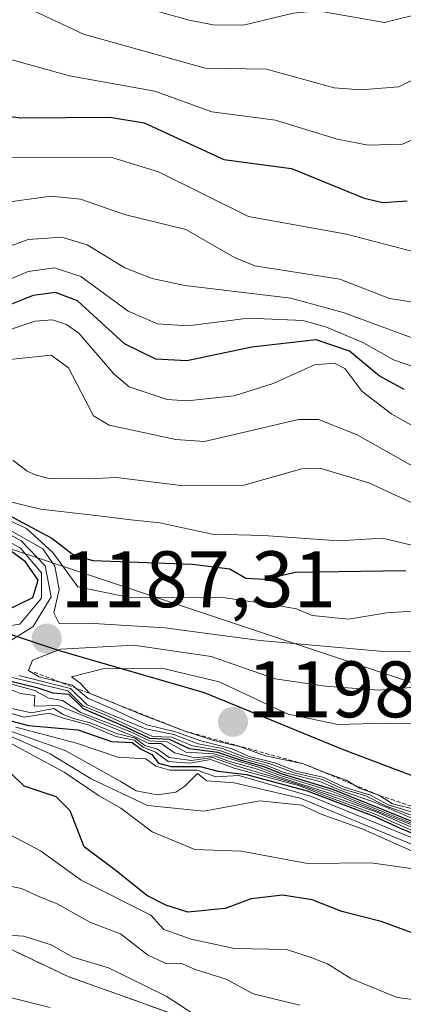
# Model space of a CAD drawing. Units: metres. Extents: x 540809 to 542722, y 4716989 to 4718985.
# Drawn here: x 541473 to 541521, y 4718143 to 4718266 of the extents above; entities that cross this region are included whole.
import ezdxf
from ezdxf.enums import TextEntityAlignment as Align

# ---------------------------------------------------------------- set-up
doc = ezdxf.new("R2010")
doc.units = ezdxf.units.M
doc.header["$MEASUREMENT"] = 0
doc.linetypes.add('TRAZOS', pattern=[0.75, 0.5, -0.25])
for name, color, linetype, lineweight in [('Arbolado forestal', 92, 'TRAZOS', 0), ('Arbolado forestal CxS', 92, 'Continuous', 0), ('Carátula', 7, 'Continuous', 5), ('Comarca', 2, 'Continuous', 13), ('Comarca CxS', 133, 'Continuous', 0), ('Comunidad autónoma', 142, 'Continuous', 30), ('Comunidad Autónoma CxS', 142, 'Continuous', 0), ('Curva de nivel maestra', 36, 'Continuous', 30), ('Curva de nivel normal', 36, 'Continuous', 0), ('Entidad de ámbito territorial', 19, 'Continuous', 0), ('Entidad de ámbito territorial CxS', 92, 'Continuous', 0), ('Escarpado lineal', 39, 'TRAZOS', 0), ('Espacio natural protegido', 2, 'Continuous', 13), ('Espacio natural protegido CxS', 2, 'Continuous', 0), ('Matorral', 135, 'Continuous', 0), ('Matorral CxS', 135, 'Continuous', 0), ('Municipio', 9, 'Continuous', 13), ('Municipio CxS', 142, 'Continuous', 0), ('Provincia', 19, 'Continuous', 0), ('Provincia CxS', 1, 'Continuous', 0), ('Punto de cota en terreno', 7, 'Continuous', 0), ('Roquedo', 95, 'Continuous', 0), ('Roquedo CxS', 135, 'Continuous', 0), ('Rótulo de punto de cota en terreno', 19, 'Continuous', 0)]:
    doc.layers.add(name, color=color, linetype=linetype, lineweight=lineweight)
doc.styles.add('Arial', font='arial.ttf', dxfattribs={"height": 0.2})

# ---------------------------------------------------------------- blocks, each defined once
blk = doc.blocks.new('5PATER')
at = {"layer": 'Carátula', "linetype": 'Continuous', "lineweight": 5}
h = blk.add_hatch(color=250, dxfattribs=at)
edge = h.paths.add_edge_path()
edge.add_ellipse((0, 0.01), major_axis=(-1.33, -1.34), ratio=0.999422, start_angle=0, end_angle=360)

msp = doc.modelspace()

# ---------------------------------------------------------------- linework, layer by layer
at = {"layer": 'Arbolado forestal', "color": 92, "linetype": 'TRAZOS', "lineweight": 0}
msp.add_polyline3d([(541520.11, 4718128.68, 1107.9), (541509.44, 4718135.51, 1109.93), (541478.77, 4718146.47, 1107.51), (541434.96, 4718167.28, 1113.02), (541409.77, 4718181.52, 1115.95), (541376.92, 4718185.9, 1109.19), (541344.06, 4718202.33, 1113.89), (541319.96, 4718217.66, 1120.35), (541283.82, 4718222.04, 1110.74), (541256.44, 4718225.33, 1106.11), (541222.49, 4718243.95, 1110.71), (541200.58, 4718251.62, 1114.49), (541180.87, 4718250.52, 1109.6), (541144.86, 4718254.05, 1107.29)], dxfattribs=at)
at = {"layer": 'Arbolado forestal CxS', "color": 92, "linetype": 'Continuous', "lineweight": 0}
msp.add_polyline3d([(541283.82, 4718222.04, 1110.74), (541319.96, 4718217.66, 1120.35), (541344.06, 4718202.33, 1113.89), (541376.92, 4718185.9, 1109.19), (541409.77, 4718181.52, 1115.95), (541434.96, 4718167.28, 1113.02), (541478.77, 4718146.47, 1107.51), (541509.44, 4718135.51, 1109.93)], dxfattribs=at)
at = {"layer": 'Comarca', "color": 2, "linetype": 'Continuous', "lineweight": 13}
msp.add_polyline3d([(541309.85, 4718241.65, 1152.07), (541318.86, 4718239.47, 1155.42), (541331.17, 4718235.88, 1149.31), (541342.6, 4718232.18, 1156.27), (541347.04, 4718230.01, 1161.85), (541355.92, 4718225.8, 1172.73), (541363.78, 4718219.94, 1164.84), (541371.78, 4718216.74, 1168.43), (541379.64, 4718213.93, 1164.3), (541391.2, 4718212.77, 1171.94), (541410.11, 4718208.28, 1169.07), (541429.16, 4718203.92, 1179.23), (541444.13, 4718198.94, 1176.73), (541462.28, 4718192.42, 1191.66), (541477.64, 4718187.31, 1186.38), (541495.79, 4718182.06, 1195.87), (541513.18, 4718174.91, 1195.65), (541528.41, 4718169.16, 1202.27)], dxfattribs=at)
at = {"layer": 'Comarca CxS', "color": 133, "linetype": 'Continuous', "lineweight": 0}
msp.add_polyline3d([(541309.85, 4718241.65, 1152.07), (541318.86, 4718239.47, 1155.42), (541331.17, 4718235.88, 1149.31), (541342.6, 4718232.18, 1156.27), (541347.04, 4718230.01, 1161.85), (541355.92, 4718225.8, 1172.73), (541363.78, 4718219.94, 1164.84), (541371.78, 4718216.74, 1168.43), (541379.64, 4718213.93, 1164.3), (541391.2, 4718212.77, 1171.94), (541410.11, 4718208.28, 1169.07), (541429.16, 4718203.92, 1179.23), (541444.13, 4718198.94, 1176.73), (541462.28, 4718192.42, 1191.65), (541477.64, 4718187.31, 1186.38), (541495.79, 4718182.06, 1195.87), (541513.18, 4718174.91, 1195.65), (541528.41, 4718169.16, 1202.27)], dxfattribs=at)
msp.add_polyline3d([(541309.85, 4718241.65, 1152.07), (541318.86, 4718239.47, 1155.42), (541331.17, 4718235.88, 1149.31), (541342.6, 4718232.18, 1156.27), (541347.04, 4718230.01, 1161.85), (541355.92, 4718225.8, 1172.73), (541363.78, 4718219.94, 1164.84), (541371.78, 4718216.74, 1168.43), (541379.64, 4718213.93, 1164.3), (541391.2, 4718212.77, 1171.94), (541410.11, 4718208.28, 1169.07), (541429.16, 4718203.92, 1179.23), (541444.13, 4718198.94, 1176.73), (541462.28, 4718192.42, 1191.65), (541477.64, 4718187.31, 1186.38), (541495.79, 4718182.06, 1195.87), (541513.18, 4718174.91, 1195.65), (541528.41, 4718169.16, 1202.27)], dxfattribs=at)
at = {"layer": 'Comunidad autónoma', "color": 142, "linetype": 'Continuous', "lineweight": 30}
msp.add_polyline3d([(541309.85, 4718241.65, 1152.07), (541318.86, 4718239.47, 1155.42), (541331.17, 4718235.88, 1149.31), (541342.6, 4718232.18, 1156.27), (541347.04, 4718230.01, 1161.85), (541355.92, 4718225.8, 1172.73), (541363.78, 4718219.94, 1164.84), (541371.78, 4718216.74, 1168.43), (541379.64, 4718213.93, 1164.3), (541391.2, 4718212.77, 1171.94), (541410.11, 4718208.28, 1169.07), (541429.16, 4718203.92, 1179.23), (541444.13, 4718198.94, 1176.73), (541462.28, 4718192.42, 1191.66), (541477.64, 4718187.31, 1186.38), (541495.79, 4718182.06, 1195.87), (541513.18, 4718174.91, 1195.65), (541528.41, 4718169.16, 1202.27)], dxfattribs=at)
at = {"layer": 'Comunidad Autónoma CxS', "color": 142, "linetype": 'Continuous', "lineweight": 0}
for points in [[(541309.85, 4718241.65, 1152.07), (541318.86, 4718239.47, 1155.42), (541331.17, 4718235.88, 1149.31), (541342.6, 4718232.18, 1156.27), (541347.04, 4718230.01, 1161.85), (541355.92, 4718225.8, 1172.73), (541363.78, 4718219.94, 1164.84), (541371.78, 4718216.74, 1168.43), (541379.64, 4718213.93, 1164.3), (541391.2, 4718212.77, 1171.94), (541410.11, 4718208.28, 1169.07), (541429.16, 4718203.92, 1179.23), (541444.13, 4718198.94, 1176.73), (541462.28, 4718192.42, 1191.66), (541477.64, 4718187.31, 1186.38), (541495.79, 4718182.06, 1195.87), (541513.18, 4718174.91, 1195.65), (541528.41, 4718169.16, 1202.27)], [(541309.85, 4718241.65, 1152.07), (541318.86, 4718239.47, 1155.42), (541331.17, 4718235.88, 1149.31), (541342.6, 4718232.18, 1156.27), (541347.04, 4718230.01, 1161.85), (541355.92, 4718225.8, 1172.73), (541363.78, 4718219.94, 1164.84), (541371.78, 4718216.74, 1168.43), (541379.64, 4718213.93, 1164.3), (541391.2, 4718212.77, 1171.94), (541410.11, 4718208.28, 1169.07), (541429.16, 4718203.92, 1179.23), (541444.13, 4718198.94, 1176.73), (541462.28, 4718192.42, 1191.65), (541477.64, 4718187.31, 1186.38), (541495.79, 4718182.06, 1195.87), (541513.18, 4718174.91, 1195.65), (541528.41, 4718169.16, 1202.27)]]:
    msp.add_polyline3d(points, dxfattribs=at)
at = {"layer": 'Curva de nivel maestra', "color": 36, "linetype": 'Continuous', "lineweight": 30}
for points in [[(541381.16, 4718270.5, 1125), (541388.93, 4718268.09, 1125), (541395.05, 4718265.42, 1125), (541399.41, 4718264.08, 1125), (541417.26, 4718261.88, 1125), (541427.41, 4718262.21, 1125), (541434.47, 4718261.37, 1125), (541441.57, 4718262.5, 1125), (541445.14, 4718262.4, 1125), (541467.5, 4718254.7, 1125), (541472.84, 4718254.04, 1125), (541483.97, 4718254.1, 1125), (541488.27, 4718253.39, 1125), (541498.25, 4718248.81, 1125), (541506.74, 4718247.66, 1125), (541515.84, 4718243.96, 1125), (541518.18, 4718243.41, 1125), (541521.23, 4718243.64, 1125)], [(541520.84, 4718220.01, 1150), (541517.7, 4718221.72, 1150), (541513.97, 4718224.8, 1150), (541509.83, 4718226.23, 1150), (541501.75, 4718225.32, 1150), (541493.61, 4718223.6, 1150), (541489.75, 4718223.8, 1150), (541485.81, 4718225.71, 1150), (541479.91, 4718231.09, 1150), (541477.16, 4718232.15, 1150), (541474.36, 4718231.79, 1150), (541468.72, 4718229.53, 1150), (541465.66, 4718228.93, 1150), (541456.88, 4718229.97, 1150), (541445.64, 4718228.74, 1150), (541440.22, 4718229.36, 1150), (541435.49, 4718228.48, 1150), (541430.4, 4718229.23, 1150), (541421.23, 4718231.61, 1150), (541410.13, 4718235.28, 1150), (541399.92, 4718238.1, 1150), (541396.77, 4718239.69, 1150), (541390.38, 4718244.04, 1150), (541383.37, 4718247.05, 1150)], [(541468.01, 4718206.03, 1175), (541476.7, 4718201.4, 1175), (541479.47, 4718199.23, 1175), (541481.83, 4718198.59, 1175), (541494.32, 4718198.14, 1175), (541499, 4718197.54, 1175), (541501.02, 4718196.35, 1175), (541503.31, 4718196.24, 1175), (541507.21, 4718197.14, 1175), (541515.37, 4718197.25, 1175), (541521.03, 4718197.34, 1175)], [(541470.9, 4718192.27, 1200), (541474.35, 4718193.93, 1200), (541474.99, 4718196.1, 1200), (541473.42, 4718198.41, 1200), (541470.9, 4718200.27, 1200)], [(541524.92, 4718164.64, 1175), (541511.9, 4718169.91, 1175), (541505.61, 4718171.82, 1175), (541503.38, 4718172.72, 1175), (541500.48, 4718173.53, 1175), (541497.49, 4718174.54, 1175), (541493.94, 4718174.99, 1175), (541491.44, 4718176.15, 1175), (541488.98, 4718176.27, 1175), (541486.05, 4718177.65, 1175), (541480.7, 4718179.99, 1175), (541478.84, 4718181.81, 1175), (541476.9, 4718181.95, 1175), (541475.02, 4718182.6, 1175), (541471.43, 4718183.47, 1175)], [(541470.96, 4718178.69, 1150), (541473.81, 4718177.93, 1150), (541479.98, 4718177.36, 1150), (541484.19, 4718175.9, 1150), (541486.76, 4718175.8, 1150), (541487.9, 4718174.96, 1150), (541489.24, 4718174.29, 1150), (541490.06, 4718173.21, 1150), (541491.65, 4718172.78, 1150), (541495.28, 4718172.77, 1150), (541497.48, 4718172.19, 1150), (541501.08, 4718171.79, 1150), (541508.68, 4718169.73, 1150), (541517.16, 4718166.52, 1150), (541520.33, 4718165.05, 1150), (541522.87, 4718164.03, 1150)], [(541526.4, 4718150.28, 1125), (541517.97, 4718153.37, 1125), (541513.03, 4718154.62, 1125), (541509.31, 4718156.08, 1125), (541505.59, 4718156.65, 1125), (541501.67, 4718156.2, 1125), (541498.4, 4718155, 1125), (541493.75, 4718154.53, 1125), (541491.01, 4718155.41, 1125), (541488.6, 4718156.61, 1125), (541484.75, 4718159.71, 1125), (541480.77, 4718162.72, 1125), (541479.02, 4718167.21, 1125), (541477.26, 4718168.98, 1125), (541473.26, 4718170.32, 1125), (541470.02, 4718173.41, 1125)]]:
    msp.add_polyline3d(points, dxfattribs=at)
at = {"layer": 'Curva de nivel normal', "color": 36, "linetype": 'Continuous', "lineweight": 0}
for points in [[(541524.16, 4718236.69, 1130), (541513.63, 4718239.44, 1130), (541501.33, 4718241.68, 1130), (541490.09, 4718247.27, 1130), (541484.34, 4718249, 1130), (541468.83, 4718249.04, 1130), (541459.44, 4718252.72, 1130), (541452.04, 4718253.44, 1130), (541444.75, 4718254.71, 1130), (541441.63, 4718254.6, 1130), (541434.07, 4718253.26, 1130), (541416.31, 4718253.93, 1130), (541410.68, 4718254.48, 1130), (541397.82, 4718256.9, 1130), (541387.82, 4718260.89, 1130), (541375.12, 4718269.4, 1130), (541356.21, 4718279.65, 1130), (541352.29, 4718280.91, 1130), (541342.98, 4718282.53, 1130), (541331.82, 4718285.97, 1130), (541322.36, 4718290.48, 1130), (541309.76, 4718294.43, 1130)], [(541523.77, 4718267.28, 1110), (541518.37, 4718265.97, 1110), (541510.04, 4718267.42, 1110), (541506.93, 4718267.11, 1110), (541500.73, 4718265.62, 1110), (541496.93, 4718265.67, 1110), (541493.91, 4718266.25, 1110), (541483.55, 4718269.19, 1110), (541474, 4718273.06, 1110), (541463.82, 4718275.01, 1110), (541456.77, 4718277.82, 1110), (541449.05, 4718279.86, 1110), (541439.22, 4718283.68, 1110), (541435.39, 4718284, 1110), (541427.7, 4718283.67, 1110), (541417.57, 4718284.52, 1110), (541401.88, 4718288.27, 1110), (541393.18, 4718290.86, 1110), (541377.82, 4718290.93, 1110)], [(541525.3, 4718260.49, 1115), (541520.17, 4718257.92, 1115), (541515.4, 4718257.51, 1115), (541512.05, 4718257.78, 1115), (541503.58, 4718260.13, 1115), (541495.9, 4718260.24, 1115), (541480.67, 4718264.52, 1115), (541472.4, 4718268.4, 1115), (541464.25, 4718269.84, 1115), (541456.37, 4718272.24, 1115), (541441.31, 4718275.98, 1115), (541437.01, 4718276.2, 1115), (541425.79, 4718275.92, 1115), (541420.03, 4718275.35, 1115), (541417.05, 4718275.52, 1115), (541401.75, 4718279.63, 1115), (541392.73, 4718283.67, 1115), (541375.35, 4718284.06, 1115)], [(541525.47, 4718252.89, 1120), (541520.63, 4718250.74, 1120), (541516.31, 4718250.58, 1120), (541512.45, 4718251.33, 1120), (541504.74, 4718253.71, 1120), (541496.75, 4718254.76, 1120), (541489.62, 4718257.36, 1120), (541478.92, 4718259.27, 1120), (541464.9, 4718263.17, 1120), (541458.5, 4718265.51, 1120), (541449.26, 4718267.3, 1120), (541442.11, 4718269.29, 1120), (541439.64, 4718269.5, 1120), (541420.91, 4718268.23, 1120), (541416.08, 4718268.35, 1120), (541407.72, 4718270.68, 1120), (541399.74, 4718271.83, 1120), (541390.87, 4718276.03, 1120), (541388.65, 4718276.73, 1120), (541384.47, 4718277.3, 1120)], [(541523.79, 4718230.64, 1135), (541519, 4718231.4, 1135), (541512.78, 4718233.81, 1135), (541502.15, 4718235.49, 1135), (541499.6, 4718236.53, 1135), (541493.48, 4718240.04, 1135), (541485.8, 4718241.92, 1135), (541480.29, 4718243.85, 1135), (541476.59, 4718244.2, 1135), (541469.93, 4718243.31, 1135), (541467.34, 4718243.58, 1135), (541465.15, 4718244.72, 1135), (541461.38, 4718248.35, 1135), (541458.31, 4718249.47, 1135), (541453.19, 4718249.2, 1135), (541441.54, 4718245.97, 1135), (541436.31, 4718245.11, 1135), (541426.83, 4718245.87, 1135), (541416.78, 4718245, 1135), (541403.07, 4718247.23, 1135), (541391.17, 4718252.1, 1135), (541385.89, 4718256.4, 1135)], [(541522.16, 4718226.35, 1140), (541513.18, 4718229.63, 1140), (541506.65, 4718231.42, 1140), (541493.36, 4718233.03, 1140), (541489.28, 4718233.9, 1140), (541485.86, 4718235.22, 1140), (541481.14, 4718238.13, 1140), (541477.98, 4718239.06, 1140), (541473.75, 4718238.8, 1140), (541466.66, 4718236.19, 1140), (541464.88, 4718236.19, 1140), (541462.75, 4718238.02, 1140), (541460.12, 4718243.93, 1140), (541458.65, 4718245.15, 1140), (541456.85, 4718245.8, 1140), (541452.3, 4718244.63, 1140), (541444.75, 4718239.53, 1140), (541439.68, 4718237.67, 1140), (541430, 4718237.06, 1140), (541420.37, 4718238.13, 1140), (541400.78, 4718242.81, 1140), (541392.53, 4718246.85, 1140), (541388.01, 4718249.99, 1140), (541383.95, 4718253.7, 1140)], [(541522.4, 4718210.11, 1160), (541514.93, 4718214.31, 1160), (541510.09, 4718216.26, 1160), (541507.62, 4718216.24, 1160), (541495.85, 4718213.48, 1160), (541492.23, 4718213.73, 1160), (541483.88, 4718215.52, 1160), (541481.94, 4718216.71, 1160), (541478.82, 4718222.73, 1160), (541476.62, 4718224.3, 1160), (541467.02, 4718223.3, 1160), (541457.38, 4718224.6, 1160), (541446.42, 4718224.22, 1160), (541441.15, 4718225.29, 1160), (541436.37, 4718224.32, 1160), (541432.23, 4718224.72, 1160), (541399.35, 4718235.11, 1160), (541395.81, 4718236.86, 1160), (541388.25, 4718241.72, 1160), (541380.83, 4718242.12, 1160)], [(541525.96, 4718199.49, 1170), (541518.12, 4718201.36, 1170), (541512.62, 4718201.05, 1170), (541503.27, 4718201.73, 1170), (541496.81, 4718201.86, 1170), (541490.22, 4718203.29, 1170), (541486.6, 4718203.68, 1170), (541482.59, 4718204.19, 1170), (541475.3, 4718205.02, 1170), (541471, 4718206.06, 1170), (541467.06, 4718208.77, 1170), (541461.44, 4718213.78, 1170), (541458.87, 4718218.47, 1170), (541456.18, 4718220.46, 1170), (541453.09, 4718221.12, 1170), (541446.31, 4718221.08, 1170), (541441.71, 4718221.61, 1170), (541435.51, 4718221.08, 1170), (541430.74, 4718221.89, 1170), (541397.32, 4718232.89, 1170), (541394.46, 4718234.35, 1170), (541389.7, 4718237.89, 1170), (541388.12, 4718238.55, 1170), (541385.83, 4718238.32, 1170)], [(541522.68, 4718222.64, 1145), (541519.49, 4718223.7, 1145), (541515.74, 4718225.83, 1145), (541511.12, 4718227.82, 1145), (541508.19, 4718228.63, 1145), (541501.33, 4718228.92, 1145), (541493.74, 4718227.97, 1145), (541489.96, 4718228.21, 1145), (541486.26, 4718229.8, 1145), (541480.36, 4718234.14, 1145), (541477.06, 4718235.24, 1145), (541473.73, 4718234.79, 1145), (541467.82, 4718232.29, 1145)], [(541384.56, 4718225.97, 1185), (541386.8, 4718229.5, 1185), (541389.22, 4718230.47, 1185), (541392.66, 4718229.7, 1185), (541397.14, 4718228.98, 1185), (541401.89, 4718227.66, 1185), (541405.56, 4718226.78, 1185), (541413.07, 4718223.88, 1185), (541429.6, 4718218.13, 1185), (541447.19, 4718212.82, 1185), (541455.1, 4718209.94, 1185), (541470.2, 4718203.11, 1185), (541475.6, 4718200.06, 1185), (541477.11, 4718197.87, 1185), (541477.62, 4718194.97, 1185), (541476.97, 4718192.02, 1185), (541477.64, 4718190.69, 1185), (541481.28, 4718190.72, 1185), (541490.88, 4718190.16, 1185), (541502.8, 4718188.58, 1185), (541518.26, 4718187.2, 1185), (541527.93, 4718187.22, 1185)], [(541524.52, 4718213.98, 1155), (541519.29, 4718216.9, 1155), (541515.54, 4718219.77, 1155), (541513.41, 4718222.64, 1155), (541512.12, 4718223.29, 1155), (541509.62, 4718223.08, 1155), (541504.45, 4718220.77, 1155), (541499.56, 4718219.21, 1155), (541493.66, 4718218.56, 1155), (541491.15, 4718218.75, 1155), (541486.39, 4718220.35, 1155), (541484.46, 4718221.95, 1155), (541480.09, 4718227.07, 1155), (541478.56, 4718228.14, 1155), (541476.79, 4718228.72, 1155), (541474.61, 4718228.54, 1155), (541469.01, 4718226.67, 1155)], [(541471.82, 4718211.15, 1165), (541473.62, 4718209.76, 1165), (541474.61, 4718209.31, 1165), (541476.32, 4718208.86, 1165), (541481.32, 4718208.8, 1165), (541484.83, 4718208.98, 1165), (541493.22, 4718207.95, 1165), (541500.74, 4718208.01, 1165), (541508.02, 4718210.06, 1165), (541510.28, 4718210.13, 1165), (541516.4, 4718208.3, 1165), (541524.96, 4718204.33, 1165)], [(541467.64, 4718205.36, 1180), (541473.54, 4718202.6, 1180), (541476.84, 4718199.57, 1180), (541479.96, 4718195.29, 1180), (541486.44, 4718193.96, 1180), (541497.84, 4718193.97, 1180), (541504.48, 4718193.03, 1180), (541507.37, 4718192.54, 1180), (541509.3, 4718191.68, 1180), (541513.88, 4718191.22, 1180), (541518.61, 4718192.02, 1180), (541535.69, 4718193.11, 1180)], [(541468.24, 4718189.95, 1195), (541472.7, 4718190.59, 1195), (541475.44, 4718193.85, 1195), (541475.41, 4718197.02, 1195), (541472.8, 4718200.14, 1195), (541468.89, 4718202.29, 1195)], [(541470.91, 4718188.16, 1190), (541474.38, 4718190.3, 1190), (541476.61, 4718194.04, 1190), (541475.86, 4718197.91, 1190), (541472.86, 4718201.06, 1190), (541469.26, 4718203.02, 1190)], [(541526.66, 4718183.08, 1190), (541517.66, 4718182.33, 1190), (541510.99, 4718182.86, 1190), (541504.66, 4718183.76, 1190), (541496.66, 4718186.56, 1190), (541486.92, 4718187.97, 1190), (541477.84, 4718187.46, 1190), (541474.29, 4718186.08, 1190), (541473.79, 4718184.82, 1190), (541475.11, 4718184, 1190), (541479.28, 4718182.95, 1190), (541481.27, 4718181.31, 1190), (541484.02, 4718180.15, 1190), (541488.63, 4718178.01, 1190), (541492.19, 4718177.13, 1190), (541495.37, 4718175.98, 1190), (541499.3, 4718174.99, 1190), (541501.43, 4718174.04, 1190), (541504.64, 4718173.25, 1190), (541507.3, 4718172.2, 1190), (541510.65, 4718171.44, 1190), (541513.33, 4718170.2, 1190), (541516.61, 4718169.21, 1190), (541518.81, 4718168, 1190), (541521.73, 4718167.09, 1190)], [(541527.82, 4718178.02, 1195), (541518.55, 4718178.22, 1195), (541512.58, 4718178.05, 1195), (541506.29, 4718179.35, 1195), (541497.66, 4718183.4, 1195), (541490.5, 4718185.09, 1195), (541483.09, 4718185.02, 1195), (541479.17, 4718184.01, 1195), (541480.24, 4718183.27, 1195), (541481.42, 4718181.95, 1195), (541488.15, 4718179.2, 1195), (541493.35, 4718177.22, 1195), (541496.99, 4718176.04, 1195), (541500.23, 4718175.3, 1195), (541503.48, 4718174.13, 1195), (541508.22, 4718173.12, 1195), (541510.82, 4718172.07, 1195), (541513.57, 4718171.07, 1195), (541515.24, 4718170.08, 1195), (541517.75, 4718169.16, 1195), (541519.37, 4718168.1, 1195), (541522.42, 4718167.35, 1195)], [(541525.61, 4718164.67, 1180), (541517.22, 4718168.28, 1180), (541512.91, 4718169.78, 1180), (541510.26, 4718170.92, 1180), (541505.82, 4718172.02, 1180), (541503.55, 4718172.93, 1180), (541500.68, 4718173.73, 1180), (541497.74, 4718174.8, 1180), (541494.32, 4718175.37, 1180), (541491.69, 4718176.45, 1180), (541489.32, 4718176.55, 1180), (541483.4, 4718179.26, 1180), (541480.6, 4718180.38, 1180), (541478.73, 4718182.24, 1180), (541471.41, 4718184.01, 1180)], [(541521.61, 4718166.74, 1185), (541518.57, 4718167.82, 1185), (541516.04, 4718169.09, 1185), (541513.07, 4718170, 1185), (541510.6, 4718171.16, 1185), (541507.06, 4718171.99, 1185), (541504.05, 4718173.1, 1185), (541500.88, 4718173.94, 1185), (541498.09, 4718175.02, 1185), (541495.03, 4718175.62, 1185), (541492, 4718176.77, 1185), (541488.49, 4718177.52, 1185), (541481.13, 4718180.5, 1185), (541479.05, 4718182.56, 1185), (541472.58, 4718184.18, 1185)], [(541536.52, 4718159.69, 1165), (541512.92, 4718168.98, 1165), (541505.04, 4718171.5, 1165), (541502.46, 4718172.47, 1165), (541498.96, 4718173.42, 1165), (541497.07, 4718174.12, 1165), (541494.59, 4718173.85, 1165), (541492.06, 4718174.51, 1165), (541490.41, 4718175.65, 1165), (541488.85, 4718175.68, 1165), (541487.33, 4718176.42, 1165), (541477.53, 4718180.44, 1165), (541474.5, 4718180.34, 1165), (541474.58, 4718181.67, 1165), (541472.81, 4718181.91, 1165), (541470.29, 4718182.93, 1165)], [(541470.92, 4718183.3, 1170), (541474.59, 4718182.3, 1170), (541476.3, 4718181.35, 1170), (541478.04, 4718181.05, 1170), (541480.35, 4718179.56, 1170), (541486.48, 4718177.15, 1170), (541488.93, 4718175.98, 1170), (541491.15, 4718175.89, 1170), (541493.48, 4718174.59, 1170), (541496.98, 4718174.38, 1170), (541502.6, 4718172.71, 1170), (541505.45, 4718171.62, 1170), (541511.73, 4718169.7, 1170), (541525.11, 4718164.37, 1170)], [(541471.5, 4718180.08, 1160), (541474.17, 4718179.52, 1160), (541476.98, 4718180.03, 1160), (541478.12, 4718179.28, 1160), (541479.44, 4718178.81, 1160), (541481.64, 4718178.23, 1160), (541484.82, 4718176.92, 1160), (541487.17, 4718176.32, 1160), (541488.38, 4718175.43, 1160), (541489.96, 4718174.96, 1160), (541491.4, 4718173.9, 1160), (541494.22, 4718173.55, 1160), (541496.85, 4718173.9, 1160), (541499.8, 4718172.86, 1160), (541507.78, 4718170.47, 1160), (541517.41, 4718167.05, 1160), (541522.92, 4718164.69, 1160)], [(541465.76, 4718179.12, 1135), (541476.5, 4718174.38, 1135), (541481.66, 4718171.25, 1135), (541488.7, 4718167.89, 1135), (541495.74, 4718167.17, 1135), (541502.74, 4718168.5, 1135), (541508.02, 4718167.93, 1135), (541510.42, 4718166.82, 1135), (541515.57, 4718164.96, 1135), (541524.1, 4718161.16, 1135)], [(541470.66, 4718179.73, 1155), (541473.24, 4718178.95, 1155), (541476.44, 4718179.48, 1155), (541478.16, 4718178.85, 1155), (541481.25, 4718177.99, 1155), (541484.74, 4718176.55, 1155), (541487.02, 4718176.09, 1155), (541488.14, 4718175.19, 1155), (541489.69, 4718174.59, 1155), (541491.29, 4718173.42, 1155), (541493.98, 4718173.2, 1155), (541496.62, 4718173.64, 1155), (541499.55, 4718172.59, 1155), (541507.73, 4718170.35, 1155), (541511.61, 4718168.86, 1155), (541517.19, 4718166.82, 1155), (541530.11, 4718161.14, 1155)], [(541472.22, 4718177.73, 1145), (541479.8, 4718175.7, 1145), (541484.96, 4718173.94, 1145), (541488.48, 4718173.76, 1145), (541489.73, 4718172.81, 1145), (541491.51, 4718172.33, 1145), (541494.9, 4718172.31, 1145), (541497.23, 4718171.48, 1145), (541500.11, 4718171.65, 1145), (541509.24, 4718169.04, 1145), (541523.97, 4718162.96, 1145)], [(541471.68, 4718177.16, 1140), (541478.39, 4718174.78, 1140), (541485.29, 4718170.94, 1140), (541487.28, 4718169.74, 1140), (541489.9, 4718169.22, 1140), (541492.26, 4718169.58, 1140), (541493.36, 4718170.3, 1140), (541494.97, 4718171.9, 1140), (541496.12, 4718171, 1140), (541499.56, 4718170.74, 1140), (541507.8, 4718168.83, 1140), (541522.26, 4718162.86, 1140)], [(541383.36, 4718175.93, 1105), (541394.73, 4718172.38, 1105), (541399.92, 4718169.41, 1105), (541406.21, 4718166.2, 1105), (541412.25, 4718164.47, 1105), (541420, 4718161.08, 1105), (541430.35, 4718157.48, 1105), (541436, 4718155.35, 1105), (541443.92, 4718152.89, 1105), (541452.34, 4718150.06, 1105), (541460.55, 4718147.95, 1105), (541470.84, 4718144.03, 1105), (541476.51, 4718142.61, 1105)], [(541470.84, 4718176.07, 1130), (541478.26, 4718172.08, 1130), (541482.64, 4718169.12, 1130), (541485.35, 4718167.58, 1130), (541489.28, 4718164.61, 1130), (541494.6, 4718162.39, 1130), (541500.46, 4718162.19, 1130), (541508.74, 4718160.64, 1130), (541516.7, 4718160.73, 1130), (541522.85, 4718159.84, 1130)], [(541471.5, 4718164.22, 1120), (541475.3, 4718162.21, 1120), (541480.4, 4718158.56, 1120), (541489.12, 4718154.18, 1120), (541490.72, 4718152.37, 1120), (541494.17, 4718151.16, 1120), (541499.57, 4718150.01, 1120), (541506.1, 4718149.86, 1120), (541509.06, 4718148.9, 1120), (541511.22, 4718148.06, 1120), (541514.16, 4718146.22, 1120), (541519.96, 4718143.85, 1120), (541524.55, 4718143.27, 1120)], [(541470.42, 4718158.01, 1115), (541472.93, 4718157.51, 1115), (541474.99, 4718156.55, 1115), (541477.45, 4718155.56, 1115), (541481.54, 4718153.26, 1115), (541485.33, 4718151.83, 1115), (541488.71, 4718149.18, 1115), (541490.99, 4718148.11, 1115), (541492.86, 4718148.14, 1115), (541494.8, 4718147.31, 1115), (541498.54, 4718146.14, 1115), (541501.93, 4718144.3, 1115), (541507.78, 4718142.88, 1115)], [(541470.61, 4718151.69, 1110), (541473.15, 4718151.54, 1110), (541476.61, 4718150.44, 1110), (541479.34, 4718148.9, 1110), (541483.82, 4718147.55, 1110), (541491.02, 4718144.01, 1110), (541496.88, 4718140.2, 1110)]]:
    msp.add_polyline3d(points, dxfattribs=at)
at = {"layer": 'Entidad de ámbito territorial', "color": 19, "linetype": 'Continuous', "lineweight": 0}
msp.add_polyline3d([(541309.85, 4718241.65, 1152.07), (541318.86, 4718239.47, 1155.42), (541331.17, 4718235.88, 1149.31), (541342.6, 4718232.18, 1156.27), (541347.04, 4718230.01, 1161.85), (541355.92, 4718225.8, 1172.73), (541363.78, 4718219.94, 1164.84), (541371.78, 4718216.74, 1168.43), (541379.64, 4718213.93, 1164.3), (541391.2, 4718212.77, 1171.94), (541410.11, 4718208.28, 1169.07), (541429.16, 4718203.92, 1179.23), (541444.13, 4718198.94, 1176.73), (541462.28, 4718192.42, 1191.66), (541477.64, 4718187.31, 1186.38), (541495.79, 4718182.06, 1195.87), (541513.18, 4718174.91, 1195.65), (541528.41, 4718169.16, 1202.27)], dxfattribs=at)
at = {"layer": 'Entidad de ámbito territorial CxS', "color": 92, "linetype": 'Continuous', "lineweight": 0}
for points in [[(541309.85, 4718241.65, 1152.07), (541318.86, 4718239.47, 1155.42), (541331.17, 4718235.88, 1149.31), (541342.6, 4718232.18, 1156.27), (541347.04, 4718230.01, 1161.85), (541355.92, 4718225.8, 1172.73), (541363.78, 4718219.94, 1164.84), (541371.78, 4718216.74, 1168.43), (541379.64, 4718213.93, 1164.3), (541391.2, 4718212.77, 1171.94), (541410.11, 4718208.28, 1169.07), (541429.16, 4718203.92, 1179.23), (541444.13, 4718198.94, 1176.73), (541462.28, 4718192.42, 1191.66), (541477.64, 4718187.31, 1186.38), (541495.79, 4718182.06, 1195.87), (541513.18, 4718174.91, 1195.65), (541528.41, 4718169.16, 1202.27)], [(541309.85, 4718241.65, 1152.07), (541318.86, 4718239.47, 1155.42), (541331.17, 4718235.88, 1149.31), (541342.6, 4718232.18, 1156.27), (541347.04, 4718230.01, 1161.85), (541355.92, 4718225.8, 1172.73), (541363.78, 4718219.94, 1164.84), (541371.78, 4718216.74, 1168.43), (541379.64, 4718213.93, 1164.3), (541391.2, 4718212.77, 1171.94), (541410.11, 4718208.28, 1169.07), (541429.16, 4718203.92, 1179.23), (541444.13, 4718198.94, 1176.73), (541462.28, 4718192.42, 1191.65), (541477.64, 4718187.31, 1186.38), (541495.79, 4718182.06, 1195.87), (541513.18, 4718174.91, 1195.65), (541528.41, 4718169.16, 1202.27)]]:
    msp.add_polyline3d(points, dxfattribs=at)
at = {"layer": 'Escarpado lineal', "color": 39, "linetype": 'TRAZOS', "lineweight": 0}
msp.add_polyline3d([(541474.51, 4718184.59, 1175.25), (541481.42, 4718181.95, 1175.25), (541493.35, 4718177.22, 1175.25), (541508.22, 4718173.12, 1175.25), (541517.75, 4718169.16, 1175.25), (541531.55, 4718164.48, 1175.25)], dxfattribs=at)
at = {"layer": 'Espacio natural protegido', "color": 2, "linetype": 'Continuous', "lineweight": 13}
msp.add_polyline3d([(541309.85, 4718241.65, 1152.07), (541318.86, 4718239.47, 1155.42), (541331.17, 4718235.88, 1149.31), (541342.6, 4718232.18, 1156.27), (541347.04, 4718230.01, 1161.85), (541355.92, 4718225.8, 1172.73), (541363.78, 4718219.94, 1164.84), (541371.78, 4718216.74, 1168.43), (541379.64, 4718213.93, 1164.3), (541391.2, 4718212.77, 1171.94), (541410.11, 4718208.28, 1169.07), (541429.16, 4718203.92, 1179.23), (541444.13, 4718198.94, 1176.73), (541462.28, 4718192.42, 1191.66), (541477.64, 4718187.31, 1186.38), (541495.79, 4718182.06, 1195.87), (541513.18, 4718174.91, 1195.65), (541528.41, 4718169.16, 1202.27)], dxfattribs=at)
at = {"layer": 'Espacio natural protegido CxS', "color": 2, "linetype": 'Continuous', "lineweight": 0}
for points in [[(541309.85, 4718241.65, 1152.07), (541318.86, 4718239.47, 1155.42), (541331.17, 4718235.88, 1149.31), (541342.6, 4718232.18, 1156.27), (541347.04, 4718230.01, 1161.85), (541355.92, 4718225.8, 1172.73), (541363.78, 4718219.94, 1164.84), (541371.78, 4718216.74, 1168.43), (541379.64, 4718213.93, 1164.3), (541391.2, 4718212.77, 1171.94), (541410.11, 4718208.28, 1169.07), (541429.16, 4718203.92, 1179.23), (541444.13, 4718198.94, 1176.73), (541462.28, 4718192.42, 1191.66), (541477.64, 4718187.31, 1186.38), (541495.79, 4718182.06, 1195.87), (541513.18, 4718174.91, 1195.65), (541528.41, 4718169.16, 1202.27)], [(541309.85, 4718241.65, 1152.07), (541318.86, 4718239.47, 1155.42), (541331.17, 4718235.88, 1149.31), (541342.6, 4718232.18, 1156.27), (541347.04, 4718230.01, 1161.85), (541355.92, 4718225.8, 1172.73), (541363.78, 4718219.94, 1164.84), (541371.78, 4718216.74, 1168.43), (541379.64, 4718213.93, 1164.3), (541391.2, 4718212.77, 1171.94), (541410.11, 4718208.28, 1169.07), (541429.16, 4718203.92, 1179.23), (541444.13, 4718198.94, 1176.73), (541462.28, 4718192.42, 1191.65), (541477.64, 4718187.31, 1186.38), (541495.79, 4718182.06, 1195.87), (541513.18, 4718174.91, 1195.65), (541528.41, 4718169.16, 1202.27)]]:
    msp.add_polyline3d(points, dxfattribs=at)
at = {"layer": 'Matorral', "color": 135, "linetype": 'Continuous', "lineweight": 0}
msp.add_polyline3d([(541564.32, 4718169.11, 1200.88), (541469.13, 4718200.83, 1196.06), (541382.25, 4718222.74, 1185.18), (541360.13, 4718240.87, 1176.07), (541359.71, 4718241.01, 1176.61), (541359.53, 4718241.31, 1176.41), (541359.46, 4718241.42, 1176.34), (541358.59, 4718244.2, 1174.14), (541358.39, 4718244.81, 1174.4), (541358.44, 4718248.13, 1173.71), (541361.11, 4718254.86, 1184.54), (541361.36, 4718256.21, 1184.23), (541360.86, 4718258.48, 1184.13), (541360.51, 4718258.94, 1182.96), (541359.19, 4718259.96, 1180.52), (541357.65, 4718260.66, 1179.17), (541354.82, 4718261.46, 1178.77), (541347.31, 4718262.65, 1180.85), (541329.72, 4718264.79, 1187.2), (541316.19, 4718265.81, 1181.74), (541305.4, 4718265.38, 1178.95)], dxfattribs=at)
at = {"layer": 'Matorral CxS', "color": 135, "linetype": 'Continuous', "lineweight": 0}
msp.add_polyline3d([(541564.32, 4718169.11, 1200.88), (541469.13, 4718200.83, 1196.06), (541382.25, 4718222.74, 1185.18), (541360.13, 4718240.87, 1176.07), (541359.71, 4718241.01, 1176.61), (541359.53, 4718241.31, 1176.41), (541359.46, 4718241.42, 1176.34), (541358.59, 4718244.2, 1174.14), (541358.39, 4718244.81, 1174.4), (541358.44, 4718248.13, 1173.71), (541361.11, 4718254.86, 1184.54), (541361.36, 4718256.21, 1184.23), (541360.86, 4718258.48, 1184.13), (541360.51, 4718258.94, 1182.96), (541359.19, 4718259.96, 1180.52), (541357.65, 4718260.66, 1179.17), (541354.82, 4718261.46, 1178.77), (541347.31, 4718262.65, 1180.85), (541329.72, 4718264.79, 1187.2), (541316.19, 4718265.81, 1181.74), (541305.4, 4718265.38, 1178.95)], dxfattribs=at)
at = {"layer": 'Municipio', "color": 9, "linetype": 'Continuous', "lineweight": 13}
msp.add_polyline3d([(541309.85, 4718241.65, 1152.07), (541318.86, 4718239.47, 1155.42), (541331.17, 4718235.88, 1149.31), (541342.6, 4718232.18, 1156.27), (541347.04, 4718230.01, 1161.85), (541355.92, 4718225.8, 1172.73), (541363.78, 4718219.94, 1164.84), (541371.78, 4718216.74, 1168.43), (541379.64, 4718213.93, 1164.3), (541391.2, 4718212.77, 1171.94), (541410.11, 4718208.28, 1169.07), (541429.16, 4718203.92, 1179.23), (541444.13, 4718198.94, 1176.73), (541462.28, 4718192.42, 1191.66), (541477.64, 4718187.31, 1186.38), (541495.79, 4718182.06, 1195.87), (541513.18, 4718174.91, 1195.65), (541528.41, 4718169.16, 1202.27)], dxfattribs=at)
at = {"layer": 'Municipio CxS', "color": 142, "linetype": 'Continuous', "lineweight": 0}
msp.add_polyline3d([(541309.85, 4718241.65, 1152.07), (541318.86, 4718239.47, 1155.42), (541331.17, 4718235.88, 1149.31), (541342.6, 4718232.18, 1156.27), (541347.04, 4718230.01, 1161.85), (541355.92, 4718225.8, 1172.73), (541363.78, 4718219.94, 1164.84), (541371.78, 4718216.74, 1168.43), (541379.64, 4718213.93, 1164.3), (541391.2, 4718212.77, 1171.94), (541410.11, 4718208.28, 1169.07), (541429.16, 4718203.92, 1179.23), (541444.13, 4718198.94, 1176.73), (541462.28, 4718192.42, 1191.65), (541477.64, 4718187.31, 1186.38), (541495.79, 4718182.06, 1195.87), (541513.18, 4718174.91, 1195.65), (541528.41, 4718169.16, 1202.27)], dxfattribs=at)
msp.add_polyline3d([(541309.85, 4718241.65, 1152.07), (541318.86, 4718239.47, 1155.42), (541331.17, 4718235.88, 1149.31), (541342.6, 4718232.18, 1156.27), (541347.04, 4718230.01, 1161.85), (541355.92, 4718225.8, 1172.73), (541363.78, 4718219.94, 1164.84), (541371.78, 4718216.74, 1168.43), (541379.64, 4718213.93, 1164.3), (541391.2, 4718212.77, 1171.94), (541410.11, 4718208.28, 1169.07), (541429.16, 4718203.92, 1179.23), (541444.13, 4718198.94, 1176.73), (541462.28, 4718192.42, 1191.65), (541477.64, 4718187.31, 1186.38), (541495.79, 4718182.06, 1195.87), (541513.18, 4718174.91, 1195.65), (541528.41, 4718169.16, 1202.27)], dxfattribs=at)
at = {"layer": 'Provincia', "color": 19, "linetype": 'Continuous', "lineweight": 0}
msp.add_polyline3d([(541309.85, 4718241.65, 1152.07), (541318.86, 4718239.47, 1155.42), (541331.17, 4718235.88, 1149.31), (541342.6, 4718232.18, 1156.27), (541347.04, 4718230.01, 1161.85), (541355.92, 4718225.8, 1172.73), (541363.78, 4718219.94, 1164.84), (541371.78, 4718216.74, 1168.43), (541379.64, 4718213.93, 1164.3), (541391.2, 4718212.77, 1171.94), (541410.11, 4718208.28, 1169.07), (541429.16, 4718203.92, 1179.23), (541444.13, 4718198.94, 1176.73), (541462.28, 4718192.42, 1191.66), (541477.64, 4718187.31, 1186.38), (541495.79, 4718182.06, 1195.87), (541513.18, 4718174.91, 1195.65), (541528.41, 4718169.16, 1202.27)], dxfattribs=at)
at = {"layer": 'Provincia CxS', "color": 1, "linetype": 'Continuous', "lineweight": 0}
for points in [[(541309.85, 4718241.65, 1152.07), (541318.86, 4718239.47, 1155.42), (541331.17, 4718235.88, 1149.31), (541342.6, 4718232.18, 1156.27), (541347.04, 4718230.01, 1161.85), (541355.92, 4718225.8, 1172.73), (541363.78, 4718219.94, 1164.84), (541371.78, 4718216.74, 1168.43), (541379.64, 4718213.93, 1164.3), (541391.2, 4718212.77, 1171.94), (541410.11, 4718208.28, 1169.07), (541429.16, 4718203.92, 1179.23), (541444.13, 4718198.94, 1176.73), (541462.28, 4718192.42, 1191.66), (541477.64, 4718187.31, 1186.38), (541495.79, 4718182.06, 1195.87), (541513.18, 4718174.91, 1195.65), (541528.41, 4718169.16, 1202.27)], [(541309.85, 4718241.65, 1152.07), (541318.86, 4718239.47, 1155.42), (541331.17, 4718235.88, 1149.31), (541342.6, 4718232.18, 1156.27), (541347.04, 4718230.01, 1161.85), (541355.92, 4718225.8, 1172.73), (541363.78, 4718219.94, 1164.84), (541371.78, 4718216.74, 1168.43), (541379.64, 4718213.93, 1164.3), (541391.2, 4718212.77, 1171.94), (541410.11, 4718208.28, 1169.07), (541429.16, 4718203.92, 1179.23), (541444.13, 4718198.94, 1176.73), (541462.28, 4718192.42, 1191.65), (541477.64, 4718187.31, 1186.38), (541495.79, 4718182.06, 1195.87), (541513.18, 4718174.91, 1195.65), (541528.41, 4718169.16, 1202.27)]]:
    msp.add_polyline3d(points, dxfattribs=at)
at = {"layer": 'Roquedo', "color": 95, "linetype": 'Continuous', "lineweight": 0}
for points in [[(541564.32, 4718169.11, 1200.88), (541469.13, 4718200.83, 1196.06), (541382.25, 4718222.74, 1185.18), (541360.13, 4718240.87, 1176.07), (541359.71, 4718241.01, 1176.61), (541359.53, 4718241.31, 1176.41), (541359.46, 4718241.42, 1176.34), (541358.59, 4718244.2, 1174.14), (541358.39, 4718244.81, 1174.4), (541358.44, 4718248.13, 1173.71), (541361.11, 4718254.86, 1184.54), (541361.36, 4718256.21, 1184.23), (541360.86, 4718258.48, 1184.13), (541360.51, 4718258.94, 1182.96), (541359.19, 4718259.96, 1180.52), (541357.65, 4718260.66, 1179.17), (541354.82, 4718261.46, 1178.77), (541347.31, 4718262.65, 1180.85), (541329.72, 4718264.79, 1187.2), (541316.19, 4718265.81, 1181.74), (541305.4, 4718265.38, 1178.95)], [(541520.11, 4718128.68, 1107.9), (541509.44, 4718135.51, 1109.93), (541478.77, 4718146.47, 1107.51), (541434.96, 4718167.28, 1113.02), (541409.77, 4718181.52, 1115.95), (541376.92, 4718185.9, 1109.19), (541344.06, 4718202.33, 1113.89), (541319.96, 4718217.66, 1120.35), (541283.82, 4718222.04, 1110.74), (541256.44, 4718225.33, 1106.11), (541222.49, 4718243.95, 1110.71), (541200.58, 4718251.62, 1114.49), (541180.87, 4718250.52, 1109.6), (541144.86, 4718254.05, 1107.29)]]:
    msp.add_polyline3d(points, dxfattribs=at)
at = {"layer": 'Roquedo CxS', "color": 135, "linetype": 'Continuous', "lineweight": 0}
for points in [[(541543.39, 4718113.61, 1103.12), (541520.11, 4718128.68, 1107.9), (541509.44, 4718135.51, 1109.93), (541478.77, 4718146.47, 1107.51), (541434.96, 4718167.28, 1113.02), (541409.77, 4718181.52, 1115.95), (541376.92, 4718185.9, 1109.19), (541344.06, 4718202.33, 1113.89), (541319.96, 4718217.66, 1120.35), (541283.82, 4718222.04, 1110.74), (541256.44, 4718225.33, 1106.11), (541222.49, 4718243.95, 1110.71), (541200.58, 4718251.62, 1114.49), (541180.87, 4718250.52, 1109.6), (541144.86, 4718254.05, 1107.29), (541144.71, 4718254.16, 1107.34), (541115.51, 4718273.74, 1117.25), (541064.71, 4718297.11, 1129.12), (541026.6, 4718307.2, 1134.78)], [(541305.4, 4718265.38, 1178.95), (541316.19, 4718265.81, 1181.74), (541329.72, 4718264.79, 1187.2), (541347.31, 4718262.65, 1180.85), (541354.82, 4718261.46, 1178.77), (541357.65, 4718260.66, 1179.17), (541359.19, 4718259.96, 1180.52), (541360.51, 4718258.94, 1182.96), (541360.86, 4718258.48, 1184.13), (541361.36, 4718256.21, 1184.23), (541361.11, 4718254.86, 1184.54), (541358.44, 4718248.13, 1173.71), (541358.39, 4718244.81, 1174.4), (541358.59, 4718244.2, 1174.14), (541359.46, 4718241.42, 1176.34), (541359.53, 4718241.31, 1176.41), (541359.71, 4718241.01, 1176.61), (541360.13, 4718240.87, 1176.07), (541382.25, 4718222.74, 1185.18), (541469.13, 4718200.83, 1196.06), (541564.32, 4718169.11, 1200.88)]]:
    msp.add_polyline3d(points, dxfattribs=at)

# ---------------------------------------------------------------- block references
at = {"layer": 'Punto de cota en terreno', "linetype": 'Continuous', "lineweight": 0}
for p in [(541476.07, 4718188.79, 1187.31), (541499.4, 4718178.37, 1198.54)]:
    msp.add_blockref('5PATER', p, dxfattribs=at)

# ---------------------------------------------------------------- texts
at = {"layer": 'Rótulo de punto de cota en terreno', "color": 19, "linetype": 'Continuous', "lineweight": 0, "style": 'Arial'}
for s, p in [('1187,31', (541477.83, 4718190.55)), ('1198,54', (541501.16, 4718176.76))]:
    msp.add_text(s, height=7, dxfattribs=at).set_placement(p, align=Align.BOTTOM_LEFT)

doc.saveas('drawing.dxf')
